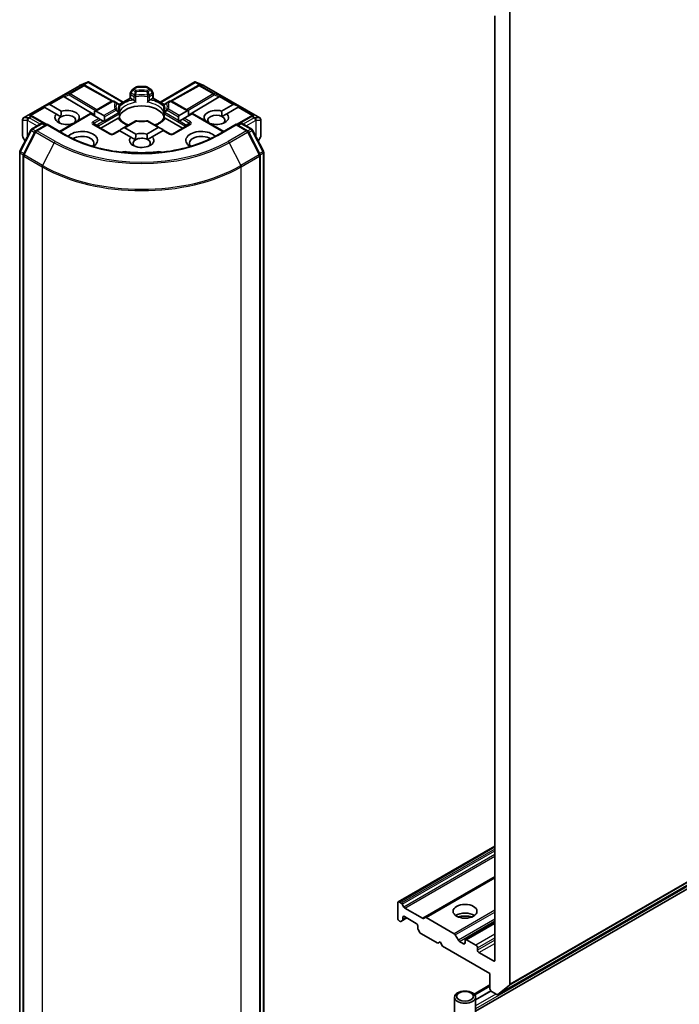
# Model space of a CAD drawing. Units: millimetres. Extents: x 7 to 9637, y 4 to 1971.
# Drawn here: x 156 to 166, y 37 to 51 of the extents above; entities that cross this region are included whole.
import ezdxf

# ---------------------------------------------------------------- set-up
doc = ezdxf.new("R2010")
doc.units = ezdxf.units.MM
doc.header["$LTSCALE"] = 0.5
doc.layers.add('Visible (ISO)', color=7, linetype='Continuous', lineweight=35)
doc.layers.add('Visible Narrow (ISO)', color=7, linetype='Continuous', lineweight=25)

msp = doc.modelspace()

# ---------------------------------------------------------------- linework, layer by layer
at = {"layer": 'Visible (ISO)'}
for p, q in [((162.9639, 36.6754), (189.8339, 52.1888)), ((188.5121, 51.3726), (162.6492, 36.4406)), ((163.1356, 36.8229), (163.1356, 50.6856)), ((162.9235, 50.5883), (162.9235, 37.1651)), ((156.2253, 49.1359), (157.017, 49.5929)), ((157.0199, 49.5944), (157.1343, 49.6445)), ((157.088, 49.6011), (157.0985, 49.5958)), ((157.0997, 49.5952), (157.4923, 49.3762)), ((157.1417, 49.6476), (157.1417, 49.6398)), ((157.1475, 49.6466), (157.6414, 49.3615)), ((157.7766, 49.5457), (157.8297, 49.5764)), ((157.9613, 49.5804), (157.8447, 49.5804)), ((158.0294, 49.5457), (157.9763, 49.5764)), ((158.1646, 49.3615), (158.6585, 49.6466)), ((158.7063, 49.5952), (158.3137, 49.3762)), ((158.6643, 49.6476), (158.6643, 49.6398)), ((158.6717, 49.6445), (158.7861, 49.5944)), ((158.7075, 49.5958), (158.718, 49.6011)), ((158.789, 49.5929), (159.5807, 49.1359)), ((156.8034, 49.4353), (157.2312, 49.1796)), ((157.5816, 49.327), (157.7386, 49.4176)), ((157.7386, 49.4176), (157.7386, 49.48)), ((157.7474, 49.4126), (157.7386, 49.4176)), ((157.7656, 49.5347), (157.7427, 49.495)), ((157.7474, 49.4126), (157.7816, 49.3929)), ((158.0244, 49.3929), (158.0586, 49.4126)), ((158.0633, 49.495), (158.0404, 49.5347)), ((158.0673, 49.4176), (158.0586, 49.4126)), ((158.0673, 49.48), (158.0673, 49.4176)), ((158.0673, 49.4176), (158.2244, 49.327)), ((159.0026, 49.4353), (158.5687, 49.176)), ((156.5076, 49.2955), (156.5802, 49.3255)), ((156.5076, 49.2955), (156.518, 49.2896)), ((156.5265, 49.2847), (156.518, 49.2896)), ((156.6899, 49.1903), (156.5265, 49.2847)), ((156.5972, 49.3255), (156.7606, 49.2311)), ((157.2312, 49.2308), (157.4762, 49.3722)), ((157.5387, 49.3535), (157.5062, 49.3722)), ((157.5744, 49.3329), (157.5387, 49.3535)), ((157.5894, 49.3069), (157.5894, 49.2336)), ((158.2166, 49.2336), (158.2166, 49.3069)), ((158.2673, 49.3535), (158.2316, 49.3329)), ((158.2998, 49.3722), (158.2673, 49.3535)), ((158.5687, 49.2344), (158.3298, 49.3722)), ((159.0373, 49.2335), (159.2027, 49.329)), ((159.2734, 49.2882), (159.1117, 49.1948)), ((159.2923, 49.2991), (159.2197, 49.329)), ((159.2819, 49.2931), (159.2734, 49.2882)), ((159.2923, 49.2991), (159.2819, 49.2931)), ((156.3349, 49.1664), (156.353, 49.1572)), ((156.5551, 49.0446), (156.3541, 49.1566)), ((156.6899, 49.1903), (156.7554, 49.1525)), ((156.7363, 48.9451), (157.173, 49.1972)), ((157.1817, 49.1921), (157.173, 49.1972)), ((157.2932, 49.1278), (157.1817, 49.1921)), ((157.2312, 49.2308), (157.2312, 49.1635)), ((157.2525, 49.2329), (157.3639, 49.1686)), ((157.3144, 49.1155), (157.2932, 49.1278)), ((157.3232, 48.988), (157.5694, 49.1302)), ((157.3727, 49.1492), (157.3727, 49.0962)), ((157.5894, 49.204), (157.5894, 49.1312)), ((158.2166, 49.1312), (158.2166, 49.204)), ((158.2366, 49.1302), (158.4828, 48.988)), ((158.4273, 49.0997), (158.4273, 49.1527)), ((158.436, 49.1721), (158.5475, 49.2365)), ((158.5067, 49.1313), (158.4855, 49.1191)), ((158.6182, 49.1956), (158.5067, 49.1313)), ((158.5687, 49.1671), (158.5687, 49.2344)), ((158.627, 49.2007), (158.6182, 49.1956)), ((159.0697, 48.9451), (158.627, 49.2007)), ((159.0443, 49.1559), (159.1117, 49.1948)), ((159.4519, 49.1566), (159.2509, 49.0446)), ((159.453, 49.1572), (159.4711, 49.1664)), ((156.2103, 49.1099), (156.2103, 48.8772)), ((156.3381, 48.9765), (156.4738, 49.0548)), ((156.5595, 49.0471), (156.3989, 48.9544)), ((156.5038, 49.0548), (156.5383, 49.0349)), ((156.5595, 49.037), (156.5595, 49.0471)), ((156.8361, 48.8874), (156.5595, 49.0471)), ((156.9255, 49.0543), (156.9241, 49.0551)), ((156.9948, 49.096), (156.9962, 49.0951)), ((157.4637, 48.9068), (157.2233, 49.0456)), ((157.3602, 49.0891), (157.3144, 49.1155)), ((157.3708, 49.083), (157.3602, 49.0891)), ((157.6431, 48.9931), (157.5972, 48.9666)), ((157.8091, 49.0889), (157.6431, 48.9931)), ((157.6643, 48.9952), (157.8213, 48.9045)), ((157.9766, 48.9069), (158.1356, 48.9987)), ((158.1568, 48.9966), (157.9969, 49.0889)), ((158.1568, 48.9966), (158.2027, 48.9701)), ((158.5827, 49.0456), (158.3423, 48.9068)), ((158.4397, 49.0926), (158.4292, 49.0865)), ((158.4855, 49.1191), (158.4397, 49.0926)), ((158.8037, 49.0986), (158.8072, 49.1006)), ((159.2465, 49.0471), (158.9699, 48.8874)), ((159.2465, 49.0471), (159.2465, 49.037)), ((159.4071, 48.9544), (159.2465, 49.0471)), ((159.2677, 49.0349), (159.3022, 49.0548)), ((159.3322, 49.0548), (159.4679, 48.9765)), ((159.5957, 48.8772), (159.5957, 49.1099)), ((156.1721, 48.6614), (156.3264, 48.9641)), ((156.2143, 48.8622), (156.2462, 48.8068)), ((156.3871, 48.942), (156.2216, 48.6172)), ((157.5848, 48.9594), (157.4937, 48.9068)), ((157.5936, 48.9543), (157.5848, 48.9594)), ((157.7506, 48.8637), (157.5936, 48.9543)), ((157.7506, 48.8637), (157.8161, 48.8259)), ((157.9836, 48.8293), (158.051, 48.8682)), ((158.2063, 48.9579), (158.051, 48.8682)), ((158.2151, 48.9629), (158.2063, 48.9579)), ((158.3123, 48.9068), (158.2151, 48.9629)), ((159.5844, 48.6172), (159.4189, 48.942)), ((159.4796, 48.9641), (159.6339, 48.6614)), ((159.5598, 48.8068), (159.5917, 48.8622)), ((156.1689, 34.7211), (156.1689, 48.6477)), ((156.2184, 48.6035), (156.2184, 34.6592)), ((159.5876, 34.6592), (159.5876, 48.6035)), ((159.6371, 48.6477), (159.6371, 34.7211)), ((162.9235, 38.7838), (161.5508, 37.9913)), ((162.9235, 38.345), (161.9308, 37.7719)), ((161.5446, 37.7571), (161.5446, 37.9775)), ((161.5658, 37.9898), (161.5924, 37.9744)), ((161.6074, 37.9586), (161.6303, 37.9189)), ((161.6453, 37.9031), (161.8929, 37.7601)), ((161.5658, 37.7203), (161.5712, 37.7173)), ((161.6091, 37.729), (161.5862, 37.7158)), ((161.6091, 37.729), (161.6719, 37.7652)), ((161.6153, 37.7427), (161.6153, 37.7734)), ((161.6365, 37.7857), (161.8062, 37.6877)), ((161.8274, 37.6509), (161.8274, 37.6203)), ((161.9079, 37.7586), (161.9308, 37.7719)), ((161.9458, 37.7704), (162.3454, 37.5397)), ((162.9235, 37.6978), (162.5054, 37.4565)), ((161.8566, 37.5596), (161.8337, 37.5994)), ((161.8716, 37.5438), (162.1103, 37.406)), ((162.3604, 37.5238), (162.4046, 37.4474)), ((162.1103, 37.406), (162.1456, 37.4264)), ((162.1456, 37.4264), (162.181, 37.3652)), ((162.478, 37.3978), (162.4196, 37.4315)), ((162.4992, 37.4427), (162.4992, 37.4101)), ((162.6548, 37.3774), (162.5204, 37.455)), ((162.181, 37.3652), (162.8527, 36.9773)), ((162.676, 37.308), (162.676, 37.3407)), ((162.9022, 37.1529), (162.6972, 37.2713)), ((162.8527, 36.9773), (162.8527, 36.7569)), ((162.8527, 36.813), (162.6278, 36.6831)), ((163.1307, 36.8101), (162.9652, 36.6763)), ((162.6388, 36.6701), (162.8527, 36.7936)), ((162.6492, 36.6026), (162.8652, 36.7273)), ((162.8662, 36.7263), (162.6492, 36.601)), ((162.874, 36.7201), (162.9489, 36.6769)), ((162.3492, 36.2142), (162.3492, 36.6385)), ((162.6492, 36.2142), (162.6492, 36.6385))]:
    msp.add_line(p, q, dxfattribs=at)
for centre, start, end in [((157.032, 49.567), 113.65417, 120), ((157.085, 49.569), 60.84996, 63.31121), ((157.7916, 49.5197), 120, 150), ((157.8447, 49.5504), 90, 120), ((157.9613, 49.5504), 60, 90), ((158.0144, 49.5197), 30, 60), ((158.721, 49.569), 116.68879, 119.15004), ((158.774, 49.567), 60, 66.34583), ((157.7686, 49.48), 150, 180), ((158.0373, 49.48), 0, 30), ((157.4912, 49.3463), 60, 120), ((157.5594, 49.3069), 0, 60.00001), ((158.2466, 49.3069), 120, 180), ((158.3148, 49.3463), 60, 120), ((156.2403, 49.1099), 120, 180), ((156.3395, 49.1304), 60.84996, 63.31121), ((157.5594, 49.204), 0, 24.18021), ((158.2466, 49.204), 155.81979, 180), ((159.4665, 49.1304), 116.68879, 119.15004), ((159.5657, 49.1099), 0, 60), ((156.4888, 49.0288), 60, 120), ((157.8241, 49.0629), 83.15253, 120), ((157.9819, 49.0629), 60, 96.84747), ((159.3172, 49.0288), 60, 120), ((156.2403, 48.8772), 180, 210), ((156.3531, 48.9505), 120, 153.00449), ((156.4139, 48.9284), 120, 153.00449), ((157.4787, 48.9328), 240, 300), ((158.3273, 48.9328), 240, 300), ((159.3921, 48.9284), 26.99551, 60), ((159.4529, 48.9505), 26.99551, 60), ((159.5657, 48.8772), 330, 0), ((156.1989, 48.6477), 153.00449, 180), ((156.2484, 48.6035), 153.00449, 180), ((159.5576, 48.6035), 0, 26.99551), ((159.6071, 48.6477), 0, 26.99551)]:
    msp.add_arc(centre, 0.03, start, end, dxfattribs=at)
for centre, major_axis, ratio, start_param, end_param in [((157.0724, 49.5754), (0.0318, 0.0009), 0.9268026, 1.3125137, 1.9560148), ((157.08, 49.5716), (-0.0207, 0.0288), 0.8001954, 5.2907241, 5.5595571), ((157.1394, 49.614), (0.063, 0.0318), 0.4222748, 1.3249975, 1.5594287), ((158.6666, 49.614), (-0.063, 0.0318), 0.4222748, 4.7237566, 4.9581877), ((158.726, 49.5716), (-0.0207, -0.0288), 0.8001954, 3.8652209, 4.1340538), ((158.7336, 49.5754), (-0.0318, 0.0009), 0.9268026, 4.3271705, 4.9706716), ((156.8043, 49.4206), (0.0133, -0.027), 0.1137262, 2.3638175, 3.0073186), ((156.8533, 49.4407), (-0.0574, 0.0041), 0.3026251, 0.2228992, 0.5400652), ((158.9527, 49.4407), (0.0574, 0.0041), 0.3026251, 5.7431201, 6.0602861), ((159.0017, 49.4206), (-0.0133, -0.027), 0.1137262, 3.2758667, 3.9193678), ((156.576, 49.2887), (0.0212, 0.0367), 0.5773503, 0, 0.6435011), ((157.903, 49.1186), (0.325, 0), 0.5773503, 0.265163, 2.8764297), ((159.2239, 49.2922), (-0.0212, 0.0367), 0.5773503, 5.6396842, 6.2831853), ((156.3194, 49.1406), (0.0318, 0.0009), 0.9268026, 1.3125137, 1.9560148), ((156.3269, 49.1368), (-0.0207, 0.0288), 0.8001954, 5.2907241, 5.5595571), ((156.8423, 49.1431), (-0.173, 0), 0.5773503, 5.7910746, 8.3460923), ((156.8423, 49.1023), (-0.123, 0), 0.5773503, 5.4977871, 6.8815928), ((156.8423, 49.1023), (0.123, 0), 0.5773503, 5.7946065, 8.6393798), ((156.8423, 49.1431), (0.173, 0), 0.5773503, 5.7910746, 8.3460923), ((157.2312, 49.1962), (0.0212, 0.0367), 0.5773503, 0, 0.7853982), ((157.3427, 49.1319), (0.0212, 0.0367), 0.5773503, 5.4977871, 6.2831853), ((158.4573, 49.1354), (-0.0212, 0.0367), 0.5773503, 0, 0.7853982), ((158.5687, 49.1997), (-0.0212, 0.0367), 0.5773503, 5.4977871, 6.2831853), ((158.9637, 49.1431), (-0.173, 0), 0.5773503, 4.2726222, 6.722952), ((158.9637, 49.1023), (-0.123, 0), 0.5773503, 3.9969452, 6.7717641), ((158.9637, 49.1431), (0.173, 0), 0.5773503, 4.1769864, 6.8268243), ((158.9637, 49.1023), (0.123, 0), 0.5773503, 5.6847778, 7.1385378), ((159.4791, 49.1368), (-0.0207, -0.0288), 0.8001954, 3.8652209, 4.1340538), ((159.4866, 49.1406), (-0.0318, 0.0009), 0.9268026, 4.3271705, 4.9706716), ((157.3427, 49.0789), (0.0212, 0.0367), 0.5773503, 5.1394676, 5.4977871), ((157.6431, 48.9584), (0.0212, 0.0367), 0.5773503, 0, 0.7853982), ((157.903, 48.9921), (0.17, 0), 0.5773503, 1.40444, 1.7371527), ((158.1568, 48.9619), (-0.0212, 0.0367), 0.5773503, 5.4977871, 6.2831853), ((158.4573, 49.0824), (-0.0212, 0.0367), 0.5773503, 0.7853982, 1.1437177), ((157.0545, 48.8165), (0.22, 0), 0.5773503, 5.5203237, 8.9499742), ((157.0545, 48.7757), (0.17, 0), 0.5773503, 5.8107598, 8.7137302), ((157.5972, 48.932), (0.0212, 0.0367), 0.5773503, 0.7853982, 1.1437177), ((157.903, 48.8165), (-0.173, 0), 0.5773503, 5.7910746, 9.968417), ((157.903, 48.7757), (0.123, 0), 0.5773503, 0.8553525, 2.3561945), ((157.903, 48.8165), (-0.173, 0), 0.5773503, 4.2726222, 5.2044996), ((158.2027, 48.9355), (-0.0212, 0.0367), 0.5773503, 5.1394676, 5.4977871), ((158.7515, 48.8165), (-0.22, 0), 0.5773503, 3.6163964, 7.046047), ((158.7515, 48.7757), (-0.17, 0), 0.5773503, 3.8526405, 6.7556108), ((157.903, 48.7757), (-0.123, 0), 0.5773503, 5.4977871, 6.8815928), ((157.903, 48.7757), (0.123, 0), 0.5773503, 5.6847778, 7.1385378), ((157.6669, 48.5986), (0.1, 0), 0.5773503, 1.3564776, 2.0972132), ((157.903, 49.2248), (1.01, 0), 0.5773503, 4.4980703, 4.9267077), ((158.1391, 48.5986), (0.1, 0), 0.5773503, 1.0443795, 1.785115), ((161.5658, 37.9653), (-0.015, 0.026), 0.5773503, 5.4977871, 7.0685835), ((161.5924, 37.95), (0.015, -0.026), 0.5773503, 1.5707963, 2.3561945), ((161.6365, 37.7612), (-0.015, 0.026), 0.5773503, 5.4977871, 7.0685835), ((161.6453, 37.9276), (0.015, -0.026), 0.5773503, 4.712389, 5.4977871), ((162.4992, 37.7367), (0.17, 0), 0.5773503, 0.6737459, 2.4678467), ((162.4992, 37.5897), (-0.35, 0), 0.5773503, 4.4052971, 5.0194809), ((161.5658, 37.7448), (-0.015, 0.026), 0.5773503, 0.7853982, 2.3561945), ((161.5712, 37.7417), (0.015, -0.026), 0.5773503, 5.4977871, 6.2831853), ((161.5941, 37.755), (0.015, -0.026), 0.5773503, 0, 0.7853982), ((161.8062, 37.6632), (-0.015, 0.026), 0.5773503, 3.9269908, 5.4977871), ((161.8929, 37.7846), (0.015, -0.026), 0.5773503, 5.4977871, 6.2831853), ((161.9458, 37.7459), (-0.015, 0.026), 0.5773503, 5.4977871, 6.2831853), ((161.8487, 37.608), (-0.015, 0.026), 0.5773503, 0.7853982, 1.5707963), ((161.8716, 37.5683), (-0.015, 0.026), 0.5773503, 1.5707963, 2.3561945), ((162.3454, 37.5152), (0.015, -0.026), 0.5773503, 1.5707963, 2.3561945), ((162.4196, 37.456), (0.015, -0.026), 0.5773503, 4.712389, 5.4977871), ((162.478, 37.4223), (0.015, -0.026), 0.5773503, 5.4977871, 7.0685835), ((162.5204, 37.4305), (-0.015, 0.026), 0.5773503, 5.4977871, 7.0685835), ((162.6548, 37.3529), (0.015, -0.026), 0.5773503, 0.7853982, 2.3561945), ((162.6972, 37.2958), (0.015, -0.026), 0.5773503, 3.9269908, 5.4977871), ((162.9022, 37.1774), (0.015, -0.026), 0.5773503, 5.4977871, 7.0685835), ((163.1144, 36.8351), (0.015, -0.026), 0.5773503, 0.0906599, 0.7853982), ((162.874, 36.7446), (-0.015, 0.026), 0.5773503, 0.7853982, 2.3561945), ((162.9489, 36.7014), (0.015, -0.026), 0.5773503, 5.4977871, 6.3738452)]:
    msp.add_ellipse(centre, major_axis=major_axis, ratio=ratio, start_param=start_param, end_param=end_param, dxfattribs=at)
for centre, major_axis in [((162.4992, 37.8591), (0.17, 0)), ((162.4992, 36.6385), (-0.15, 0)), ((162.4992, 36.651), (0.1193, 0))]:
    msp.add_ellipse(centre, major_axis=major_axis, ratio=0.5773503, dxfattribs=at)
for points, knots in [([(157.1417, 49.6476), (157.142, 49.6476), (157.1424, 49.6477), (157.1443, 49.6478), (157.1461, 49.6474), (157.1475, 49.6466)], [0.250886766, 0.250886766, 0.250886766, 0.250886766, 0.252877969, 0.252877969, 0.261626325, 0.261626325, 0.261626325, 0.261626325]), ([(158.6643, 49.6476), (158.664, 49.6476), (158.6637, 49.6477), (158.6616, 49.6479), (158.66, 49.6475), (158.6585, 49.6466), (158.6585, 49.6466), (158.6585, 49.6466)], [0.381031219, 0.381031219, 0.381031219, 0.381031219, 0.382741903, 0.382741903, 0.391761654, 0.391761654, 0.391807965, 0.391807965, 0.391807965, 0.391807965]), ([(157.7816, 49.3929), (157.7845, 49.3911), (157.7881, 49.3884), (157.7915, 49.3849), (157.7921, 49.3842), (157.7927, 49.3835)], [0.046570546, 0.046570546, 0.046570546, 0.046570546, 0.059268827, 0.059268827, 0.062007553, 0.062007553, 0.062007553, 0.062007553]), ([(157.7927, 49.3835), (157.7934, 49.3827), (157.7941, 49.382), (157.7979, 49.3778), (157.8015, 49.3742), (157.8106, 49.3659), (157.816, 49.3614), (157.8213, 49.3575), (157.8214, 49.3575), (157.8214, 49.3574)], [0.073709419, 0.073709419, 0.073709419, 0.073709419, 0.076897284, 0.076897284, 0.091048315, 0.091048315, 0.109993893, 0.109993893, 0.110269957, 0.110269957, 0.110269957, 0.110269957]), ([(157.9846, 49.3574), (157.9846, 49.3575), (157.9847, 49.3575), (157.99, 49.3614), (157.9954, 49.3659), (158.0045, 49.3742), (158.0081, 49.3778), (158.0119, 49.382), (158.0126, 49.3827), (158.0133, 49.3835)], [-0.000337696, -0.000337696, -0.000337696, -0.000337696, 0, 0, 0.023175232, 0.023175232, 0.04048552, 0.04048552, 0.044385084, 0.044385084, 0.044385084, 0.044385084]), ([(158.0133, 49.3835), (158.0139, 49.3842), (158.0145, 49.3849), (158.0179, 49.3884), (158.0215, 49.3911), (158.0244, 49.3929)], [0.125076059, 0.125076059, 0.125076059, 0.125076059, 0.127814785, 0.127814785, 0.140513066, 0.140513066, 0.140513066, 0.140513066]), ([(157.5694, 49.1302), (157.5724, 49.1319), (157.5759, 49.1332), (157.5793, 49.1336), (157.58, 49.1337), (157.5806, 49.1337)], [0.046570546, 0.046570546, 0.046570546, 0.046570546, 0.059268827, 0.059268827, 0.062007553, 0.062007553, 0.062007553, 0.062007553]), ([(157.5867, 49.2163), (157.5855, 49.219), (157.5845, 49.2216), (157.5826, 49.2269), (157.5818, 49.2295), (157.5804, 49.2347), (157.5798, 49.2373), (157.5789, 49.2425), (157.5786, 49.2451), (157.5781, 49.2503), (157.578, 49.2529), (157.578, 49.2555)], [5.24413872, 5.24413872, 5.24413872, 5.24413872, 5.2948684, 5.2948684, 5.34559809, 5.34559809, 5.39632777, 5.39632777, 5.44705746, 5.44705746, 5.49778714, 5.49778714, 5.49778714, 5.49778714]), ([(157.5806, 49.1337), (157.5812, 49.1337), (157.5819, 49.1337), (157.5851, 49.1336), (157.587, 49.1332), (157.5886, 49.1323), (157.589, 49.1319), (157.5892, 49.1315)], [0.073709419, 0.073709419, 0.073709419, 0.073709419, 0.076897284, 0.076897284, 0.091048315, 0.091048315, 0.097321849, 0.097321849, 0.097321849, 0.097321849]), ([(157.5884, 49.2229), (157.5884, 49.223), (157.5884, 49.2231), (157.5891, 49.2267), (157.5894, 49.2302), (157.5894, 49.2336)], [-0.000337696, -0.000337696, -0.000337696, -0.000337696, 0, 0, 0.010702954, 0.010702954, 0.010702954, 0.010702954]), ([(157.7144, 49.0342), (157.7043, 49.0382), (157.6946, 49.0424), (157.6696, 49.0548), (157.6552, 49.0635), (157.6299, 49.0818), (157.6191, 49.0915), (157.6013, 49.1114), (157.5943, 49.1215), (157.5892, 49.1315)], [4.52409357, 4.52409357, 4.52409357, 4.52409357, 4.63470077, 4.63470077, 4.82696272, 4.82696272, 5.01922467, 5.01922467, 5.21148662, 5.21148662, 5.21148662, 5.21148662]), ([(158.2168, 49.1315), (158.2117, 49.1215), (158.2047, 49.1114), (158.1869, 49.0915), (158.176, 49.0818), (158.1508, 49.0635), (158.1364, 49.0548), (158.1113, 49.0424), (158.1017, 49.0382), (158.0916, 49.0342)], [2.64249501, 2.64249501, 2.64249501, 2.64249501, 2.83475696, 2.83475696, 3.02701891, 3.02701891, 3.21928086, 3.21928086, 3.32988807, 3.32988807, 3.32988807, 3.32988807]), ([(158.2166, 49.2336), (158.2166, 49.2302), (158.2169, 49.2267), (158.2176, 49.2231), (158.2176, 49.223), (158.2176, 49.2229)], [0.1012443086, 0.1012443086, 0.1012443086, 0.1012443086, 0.109993893, 0.109993893, 0.1102699567, 0.1102699567, 0.1102699567, 0.1102699567]), ([(158.2168, 49.1315), (158.217, 49.1319), (158.2174, 49.1323), (158.219, 49.1332), (158.2209, 49.1336), (158.2241, 49.1337), (158.2248, 49.1337), (158.2254, 49.1337)], [0.015501113, 0.015501113, 0.015501113, 0.015501113, 0.023175232, 0.023175232, 0.04048552, 0.04048552, 0.044385084, 0.044385084, 0.044385084, 0.044385084]), ([(158.228, 49.2555), (158.228, 49.2529), (158.2279, 49.2503), (158.2274, 49.2451), (158.2271, 49.2425), (158.2262, 49.2373), (158.2256, 49.2347), (158.2242, 49.2295), (158.2234, 49.2269), (158.2215, 49.2216), (158.2205, 49.219), (158.2193, 49.2163)], [2.35619449, 2.35619449, 2.35619449, 2.35619449, 2.40692418, 2.40692418, 2.45765386, 2.45765386, 2.50838354, 2.50838354, 2.55911323, 2.55911323, 2.60984291, 2.60984291, 2.60984291, 2.60984291]), ([(158.2254, 49.1337), (158.226, 49.1337), (158.2267, 49.1336), (158.2301, 49.1332), (158.2336, 49.1319), (158.2366, 49.1302)], [0.125076059, 0.125076059, 0.125076059, 0.125076059, 0.127814785, 0.127814785, 0.140513066, 0.140513066, 0.140513066, 0.140513066]), ([(157.8277, 49.0927), (157.8376, 49.0915), (157.8476, 49.0906), (157.8676, 49.0892), (157.8777, 49.0887), (157.8979, 49.0882), (157.9081, 49.0882), (157.9283, 49.0887), (157.9384, 49.0892), (157.9584, 49.0906), (157.9684, 49.0915), (157.9783, 49.0927)], [2.15112797, 2.15112797, 2.15112797, 2.15112797, 2.23315458, 2.23315458, 2.31518119, 2.31518119, 2.39720779, 2.39720779, 2.4792344, 2.4792344, 2.56126101, 2.56126101, 2.56126101, 2.56126101]), ([(158.9699, 48.8874), (158.8589, 48.8234), (158.7299, 48.7692), (158.4484, 48.6864), (158.296, 48.6578), (157.9832, 48.6292), (157.8228, 48.6292), (157.51, 48.6578), (157.3576, 48.6864), (157.0761, 48.7692), (156.9471, 48.8234), (156.8361, 48.8874)], [3.1415927, 3.1415927, 3.1415927, 3.1415927, 3.4557519, 3.4557519, 3.7699112, 3.7699112, 4.0840704, 4.0840704, 4.3982297, 4.3982297, 4.712389, 4.712389, 4.712389, 4.712389])]:
    msp.add_open_spline(points, degree=3, knots=knots, dxfattribs=at)
for points in [[(156.7554, 49.1525), (156.7554, 49.1873), (156.7606, 49.2311)], [(159.0373, 49.2335), (159.0433, 49.1904), (159.0443, 49.1559)], [(156.9948, 49.096), (156.9896, 49.0921), (156.9845, 49.0884)], [(158.8294, 49.0838), (158.8186, 49.0917), (158.8072, 49.1006)], [(157.8161, 48.8259), (157.8161, 48.8607), (157.8213, 48.9045)], [(157.9766, 48.9069), (157.9826, 48.8638), (157.9836, 48.8293)]]:
    msp.add_open_spline(points, degree=2, dxfattribs=at)
at = {"layer": 'Visible Narrow (ISO)'}
for p, q in [((163.1307, 36.8101), (190.0007, 52.3235)), ((190.0056, 52.3363), (163.1356, 36.8229)), ((189.8352, 52.1897), (162.9652, 36.6763)), ((188.5121, 51.4064), (162.6492, 36.4744)), ((156.2275, 49.1368), (157.0192, 49.5939)), ((157.0723, 49.596), (156.8733, 49.4811)), ((156.886, 49.4786), (157.085, 49.5935)), ((157.0192, 49.5939), (157.1267, 49.641)), ((157.1267, 49.641), (157.0597, 49.6023)), ((157.0597, 49.6023), (157.0723, 49.596)), ((157.0797, 49.6041), (157.1417, 49.6398)), ((157.085, 49.5935), (157.4791, 49.3737)), ((157.1417, 49.6398), (157.6326, 49.3564)), ((157.7916, 49.5442), (157.8447, 49.5749)), ((157.8241, 49.5254), (157.7916, 49.5442)), ((157.8447, 49.5804), (157.8447, 49.5749)), ((157.8447, 49.5749), (157.9613, 49.5749)), ((157.9613, 49.5749), (157.9613, 49.5804)), ((157.9613, 49.5749), (158.0144, 49.5442)), ((158.0144, 49.5442), (157.9819, 49.5254)), ((158.1734, 49.3564), (158.6643, 49.6398)), ((158.3269, 49.3737), (158.721, 49.5935)), ((158.6643, 49.6398), (158.7263, 49.6041)), ((158.6793, 49.641), (158.7868, 49.5939)), ((158.7463, 49.6023), (158.6793, 49.641)), ((158.721, 49.5935), (158.92, 49.4786)), ((158.7337, 49.596), (158.7463, 49.6023)), ((158.9327, 49.4811), (158.7337, 49.596)), ((158.7868, 49.5939), (159.5785, 49.1368)), ((156.7916, 49.4475), (156.5802, 49.3255)), ((156.5972, 49.3255), (156.797, 49.4409)), ((156.8733, 49.4811), (156.7916, 49.4475)), ((156.8034, 49.4353), (156.8708, 49.4629)), ((156.8708, 49.4629), (157.2454, 49.239)), ((157.2665, 49.2512), (156.886, 49.4786)), ((157.5865, 49.3197), (157.7474, 49.4126)), ((157.7427, 49.495), (157.7536, 49.4887)), ((157.7474, 49.4677), (157.7927, 49.4416)), ((157.7474, 49.4126), (157.7474, 49.4677)), ((157.7536, 49.4887), (157.7766, 49.5284)), ((157.7989, 49.4625), (157.7536, 49.4887)), ((157.7766, 49.5284), (157.7656, 49.5347)), ((157.7766, 49.5284), (157.8091, 49.5096)), ((157.7927, 49.4416), (157.7927, 49.3835)), ((157.8214, 49.3574), (157.8214, 49.4371)), ((157.9846, 49.4371), (157.9846, 49.3574)), ((157.9969, 49.5096), (158.0294, 49.5284)), ((158.0523, 49.4887), (158.0071, 49.4625)), ((158.0133, 49.4416), (158.0586, 49.4677)), ((158.0133, 49.3835), (158.0133, 49.4416)), ((158.0404, 49.5347), (158.0294, 49.5284)), ((158.0294, 49.5284), (158.0523, 49.4887)), ((158.0523, 49.4887), (158.0633, 49.495)), ((158.0586, 49.4677), (158.0586, 49.4126)), ((158.0586, 49.4126), (158.2195, 49.3197)), ((158.92, 49.4786), (158.5395, 49.2512)), ((158.5606, 49.239), (158.9352, 49.4629)), ((159.0144, 49.4475), (158.9327, 49.4811)), ((158.9352, 49.4629), (159.0026, 49.4353)), ((159.009, 49.4409), (159.2027, 49.329)), ((159.2197, 49.329), (159.0144, 49.4475)), ((156.518, 49.2896), (156.3066, 49.1675)), ((156.3267, 49.1693), (156.5265, 49.2847)), ((157.2525, 49.2329), (157.4912, 49.3708)), ((157.4912, 49.3708), (157.5237, 49.352)), ((157.5884, 49.3025), (157.5884, 49.2229)), ((158.2176, 49.2229), (158.2176, 49.3025)), ((158.2823, 49.352), (158.3148, 49.3708)), ((158.3148, 49.3708), (158.5475, 49.2365)), ((159.2734, 49.2882), (159.4793, 49.1693)), ((159.2819, 49.2931), (159.4994, 49.1675)), ((156.2901, 49.1368), (156.2275, 49.1368)), ((156.2922, 49.1374), (156.2901, 49.1368)), ((156.3268, 49.1574), (156.2922, 49.1374)), ((156.3049, 49.135), (156.3395, 49.1549)), ((156.4588, 49.0461), (156.3049, 49.135)), ((156.3066, 49.1675), (156.3268, 49.1574)), ((156.3395, 49.1549), (156.5464, 49.0396)), ((156.7451, 48.94), (157.1817, 49.1921)), ((157.2932, 49.1278), (157.2083, 49.0788)), ((157.2878, 49.0228), (157.5806, 49.1918)), ((157.5237, 49.2609), (157.3639, 49.1686)), ((157.3727, 49.1492), (157.5387, 49.245)), ((157.3727, 49.0962), (157.5744, 49.2127)), ((157.5806, 49.1918), (157.5806, 49.1337)), ((158.2254, 49.1918), (158.5182, 49.0228)), ((158.2254, 49.1337), (158.2254, 49.1918)), ((158.4273, 49.0997), (158.2316, 49.2127)), ((158.2673, 49.245), (158.4273, 49.1527)), ((158.436, 49.1721), (158.2823, 49.2609)), ((158.5977, 49.0788), (158.5067, 49.1313)), ((158.6182, 49.1956), (159.0609, 48.94)), ((159.2596, 49.0396), (159.4665, 49.1549)), ((159.5011, 49.135), (159.3472, 49.0461)), ((159.4665, 49.1549), (159.5011, 49.135)), ((159.4792, 49.1574), (159.4994, 49.1675)), ((159.5138, 49.1374), (159.4792, 49.1574)), ((159.5159, 49.1368), (159.5138, 49.1374)), ((159.5785, 49.1368), (159.5159, 49.1368)), ((156.2118, 48.8717), (156.2118, 49.1044)), ((156.2118, 49.1044), (156.2744, 49.1044)), ((156.2744, 49.1044), (156.2744, 48.8621)), ((156.2817, 49.0976), (156.2837, 49.0982)), ((156.2817, 48.8763), (156.2817, 49.0976)), ((156.2837, 49.0982), (156.4164, 49.0216)), ((156.3531, 48.975), (156.4888, 49.0533)), ((156.4139, 48.9529), (156.5595, 49.037)), ((156.4888, 49.0533), (156.5295, 49.0298)), ((156.5595, 49.037), (156.8211, 48.8859)), ((157.2083, 49.0442), (157.4487, 48.9054)), ((157.2233, 49.063), (157.3144, 49.1155)), ((157.2233, 49.063), (157.2721, 49.0348)), ((157.3602, 49.0891), (157.2816, 49.0437)), ((157.2878, 49.0084), (157.2878, 49.0228)), ((157.6643, 48.9952), (157.8241, 49.0874)), ((157.9819, 49.0874), (158.1356, 48.9987)), ((158.3573, 48.9054), (158.5977, 49.0442)), ((158.4397, 49.0926), (158.5244, 49.0437)), ((158.4855, 49.1191), (158.5827, 49.063)), ((158.5182, 49.0228), (158.5182, 49.0084)), ((158.5827, 49.063), (158.5339, 49.0348)), ((158.9849, 48.8859), (159.2465, 49.037)), ((159.2465, 49.037), (159.3921, 48.9529)), ((159.2765, 49.0298), (159.3172, 49.0533)), ((159.3172, 49.0533), (159.4529, 48.975)), ((159.3896, 49.0216), (159.5223, 49.0982)), ((159.5223, 49.0982), (159.5243, 49.0976)), ((159.5243, 49.0976), (159.5243, 48.8763)), ((159.5316, 48.8621), (159.5316, 49.1044)), ((159.5316, 49.1044), (159.5942, 49.1044)), ((159.5942, 49.1044), (159.5942, 48.8717)), ((156.1826, 48.654), (156.3368, 48.9568)), ((156.2477, 48.8096), (156.2118, 48.8717)), ((156.2321, 48.6098), (156.3976, 48.9347)), ((156.3368, 48.9568), (156.3815, 48.9309)), ((156.3943, 48.9512), (156.3531, 48.975)), ((156.3976, 48.9347), (156.6592, 48.7836)), ((156.6755, 48.8019), (156.4139, 48.9529)), ((157.5087, 48.9054), (157.5936, 48.9543)), ((158.2063, 48.9579), (158.2973, 48.9054)), ((159.3921, 48.9529), (159.1305, 48.8019)), ((159.1468, 48.7836), (159.4084, 48.9347)), ((159.4084, 48.9347), (159.5739, 48.6098)), ((159.4529, 48.975), (159.4117, 48.9512)), ((159.4245, 48.9309), (159.4692, 48.9568)), ((159.4692, 48.9568), (159.6234, 48.654)), ((159.5942, 48.8717), (159.5583, 48.8096)), ((156.6592, 48.7836), (156.4937, 48.4588)), ((159.1468, 48.7836), (159.3123, 48.4588)), ((156.1777, 34.7089), (156.1777, 48.6355)), ((156.1777, 48.6355), (156.2194, 48.6114)), ((156.2273, 48.6282), (156.1826, 48.654)), ((156.2272, 48.5913), (156.4888, 48.4402)), ((156.2272, 34.6469), (156.2272, 48.5913)), ((156.4937, 48.4588), (156.2321, 48.6098)), ((157.6882, 48.655), (157.6882, 48.6416)), ((158.1178, 48.655), (158.1178, 48.6416)), ((159.5739, 48.6098), (159.3123, 48.4588)), ((159.3172, 48.4402), (159.5788, 48.5913)), ((159.6234, 48.654), (159.5787, 48.6282)), ((159.5788, 48.5913), (159.5788, 34.6469)), ((159.5866, 48.6114), (159.6283, 48.6355)), ((159.6283, 48.6355), (159.6283, 34.7089)), ((156.4888, 48.4402), (156.4888, 34.4959)), ((159.3172, 34.4959), (159.3172, 48.4402)), ((161.5658, 37.9898), (162.9235, 38.7736)), ((162.9235, 38.7429), (161.5924, 37.9744)), ((161.6074, 37.9586), (162.9235, 38.7184)), ((162.9235, 38.6655), (161.6303, 37.9189)), ((161.6453, 37.9031), (162.9235, 38.641)), ((162.9235, 38.3551), (161.8929, 37.7601)), ((161.9458, 37.7704), (162.9235, 38.3348)), ((162.9235, 37.8734), (162.3454, 37.5397)), ((162.3604, 37.5238), (162.9235, 37.8489)), ((161.6153, 37.7734), (161.6365, 37.7857)), ((161.6631, 37.7703), (161.6153, 37.7427)), ((162.9235, 37.7469), (162.4046, 37.4474)), ((162.4196, 37.4315), (162.9235, 37.7224)), ((162.5204, 37.455), (162.9235, 37.6877)), ((162.9235, 37.5325), (162.6548, 37.3774)), ((162.4992, 37.4101), (162.478, 37.3978)), ((162.676, 37.3407), (162.9235, 37.4836)), ((162.9235, 37.4509), (162.676, 37.308)), ((162.6972, 37.2713), (162.9235, 37.4019)), ((162.9235, 37.1651), (162.9022, 37.1529)), ((162.8527, 36.7961), (162.6376, 36.6719)), ((162.8689, 36.7238), (162.6492, 36.5969)), ((162.939, 36.6826), (162.6492, 36.5152))]:
    msp.add_line(p, q, dxfattribs=at)
for centre in [(157.4787, 48.9573), (158.3273, 48.9573)]:
    msp.add_arc(centre, 0.06, 240, 300, dxfattribs=at)
for centre, major_axis, ratio, start_param, end_param in [((157.032, 49.567), (-0.015, 0.026), 0.5773503, 6.1412883, 6.2831853), ((157.032, 49.567), (-0.012, 0.0275), 0.237795, 0, 0.1191619), ((157.085, 49.569), (0.0135, 0.0268), 0.9892858, 0, 0.912334), ((157.085, 49.569), (-0.015, 0.026), 0.5773503, 5.4977871, 6.1412883), ((157.085, 49.569), (0.0146, 0.0262), 0.5672897, 0, 0.7769076), ((157.7916, 49.5197), (-0.015, 0.026), 0.5773503, 5.4977871, 6.2831853), ((157.7916, 49.5197), (-0.015, -0.026), 0.5773503, 3.9269908, 4.712389), ((157.8447, 49.5504), (-0.015, 0.026), 0.5773503, 5.4977871, 6.2831853), ((157.9613, 49.5504), (0.015, 0.026), 0.5773503, 0, 0.7853982), ((158.0144, 49.5197), (0.015, 0.026), 0.5773503, 0, 0.7853982), ((158.0144, 49.5197), (-0.015, 0.026), 0.5773503, 4.712389, 5.4977871), ((158.721, 49.569), (-0.0146, 0.0262), 0.5672897, 5.5062777, 6.2831853), ((158.721, 49.569), (-0.0135, 0.0268), 0.9892858, 5.3708513, 6.2831853), ((158.721, 49.569), (0.015, 0.026), 0.5773503, 0.1418971, 0.7853982), ((158.774, 49.567), (0.012, 0.0275), 0.237795, 6.1640234, 6.2831853), ((158.774, 49.567), (0.015, 0.026), 0.5773503, 0, 0.1418971), ((156.886, 49.4541), (-0.0114, 0.0278), 0.4053533, 0.126651, 1.0873181), ((156.886, 49.4541), (0.0154, 0.0258), 0.5872385, 0.7941872, 1.57966), ((156.886, 49.4541), (-0.015, 0.026), 0.5773503, 5.4977871, 6.1412883), ((157.7686, 49.48), (-0.03, 0), 0.5773503, 0, 0.7853982), ((157.7686, 49.48), (-0.015, -0.026), 0.5773503, 4.712389, 5.4977871), ((157.8139, 49.4539), (-0.015, -0.026), 0.5773503, 4.712389, 5.4977871), ((157.8139, 49.4539), (0.03, 0), 0.5773503, 3.9269908, 4.9660374), ((157.8139, 49.4539), (-0.0294, 0.0061), 0.216458, 4.5752469, 5.2926415), ((157.8241, 49.5009), (0.015, 0.026), 0.5773503, 0.7853982, 1.5707963), ((157.8241, 49.5009), (0.0293, -0.0066), 0.2059935, 1.4691407, 2.1545648), ((157.903, 49.2728), (-0.3338, 0), 0.5773503, 4.4587406, 4.9660374), ((157.8139, 49.4539), (0.0044, -0.0297), 0.2048895, 0.9399057, 1.7253039), ((157.903, 49.2555), (0.325, 0), 0.5773503, 1.3171479, 1.8244448), ((157.903, 49.3064), (-0.3874, 0), 0.5773503, 4.5073225, 4.9174555), ((157.8241, 49.5009), (0.0036, -0.0298), 0.1662651, 1.7306983, 2.5160962), ((157.903, 49.2993), (0.3662, 0), 0.5773503, 1.3657298, 1.7758628), ((157.9819, 49.5009), (0.0036, 0.0298), 0.1662651, 0.6254964, 1.4108945), ((157.9819, 49.5009), (0.0293, 0.0066), 0.2059935, 0.9870278, 1.6724519), ((157.9819, 49.5009), (0.015, -0.026), 0.5773503, 1.5707963, 2.3561945), ((157.9921, 49.4539), (-0.0044, -0.0297), 0.2048895, 4.5578814, 5.3432796), ((157.9921, 49.4539), (0.03, 0), 0.5773503, 4.4587406, 5.4977871), ((157.9921, 49.4539), (-0.0294, -0.0061), 0.216458, 4.1321364, 4.849531), ((157.9921, 49.4539), (0.015, -0.026), 0.5773503, 0.7853983, 1.5707966), ((158.0373, 49.48), (0.015, -0.026), 0.5773503, 0.7853982, 1.5707963), ((158.0373, 49.48), (0.03, 0), 0.5773503, 5.4977871, 6.2831853), ((158.92, 49.4541), (0.015, 0.026), 0.5773503, 0.1418971, 0.7853982), ((158.92, 49.4541), (0.0154, -0.0258), 0.5872385, 1.5619326, 2.3474054), ((158.92, 49.4541), (0.0114, 0.0278), 0.4053533, 5.1958672, 6.1565343), ((157.4912, 49.3463), (-0.015, 0.026), 0.5773503, 5.4977871, 6.2831853), ((157.4912, 49.3463), (0.015, 0.026), 0.5773503, 0, 0.7853982), ((157.903, 49.3064), (-0.3874, 0), 0.5773503, 6.0781188, 6.4882518), ((157.5237, 49.3275), (0.015, 0.026), 0.5773503, 0, 0.7853982), ((157.5237, 49.3275), (-0.0282, 0.0102), 0.7993889, 4.2073836, 4.9927817), ((157.903, 49.2993), (-0.3662, 0), 0.5773503, 6.0781188, 6.4882518), ((157.5237, 49.3275), (0.015, 0.026), 0.5567646, 5.5977612, 6.2831853), ((157.903, 49.2728), (-0.3338, 0), 0.5773503, 6.0295369, 6.5368337), ((157.5594, 49.3069), (0.015, 0.026), 0.5404822, 5.5657907, 6.2831854), ((157.903, 49.2555), (-0.325, 0), 0.5773503, 6.0295369, 6.2831853), ((157.5594, 49.3069), (0.0274, -0.0123), 0.7903714, 0.3410147, 1.1264129), ((157.903, 49.1758), (-0.325, 0), 0.5773503, 4.9660374, 6.0295369), ((157.5594, 49.3069), (0.03, 0), 0.5773503, 6.0295369, 6.2831853), ((157.903, 49.2003), (-0.355, 0), 0.5773503, 5.0615465, 5.7956632), ((157.903, 49.1758), (0.325, 0), 0.5773503, 0.2536484, 1.3171479), ((157.903, 49.2003), (-0.355, 0), 0.5773503, 3.6291148, 4.3632315), ((158.2466, 49.3069), (-0.03, 0), 0.5773503, 0, 0.2536484), ((158.2466, 49.3069), (-0.0274, -0.0123), 0.7903714, 5.1567724, 5.9421707), ((157.903, 49.2555), (0.325, 0), 0.5773503, 0, 0.2536484), ((158.2466, 49.3069), (-0.015, 0.026), 0.5404822, 0, 0.7173946), ((157.903, 49.2728), (0.3338, 0), 0.5773503, 6.0295369, 6.5368337), ((158.2823, 49.3275), (-0.015, 0.026), 0.5567646, 0, 0.6854241), ((158.2823, 49.3275), (-0.0282, -0.0102), 0.7993889, 4.4319963, 5.2173943), ((157.903, 49.2993), (0.3662, 0), 0.5773503, 6.0781188, 6.4882518), ((158.2823, 49.3275), (-0.015, 0.026), 0.5773503, 5.4977871, 6.2831853), ((157.903, 49.3064), (0.3874, 0), 0.5773503, 6.0781188, 6.4882518), ((158.3148, 49.3463), (-0.015, 0.026), 0.5773503, 5.4977871, 6.2831853), ((158.3148, 49.3463), (0.015, 0.026), 0.5773503, 0, 0.7853982), ((156.2403, 49.1099), (0, 0.03), 0.9649013, 0.4552611, 1.7544003), ((156.2403, 49.1099), (-0.015, 0.026), 0.5773503, 6.1412883, 6.2831853), ((156.3029, 49.1099), (0, -0.03), 0.9649013, 3.5968538, 4.895993), ((156.3049, 49.1105), (-0.0083, 0.0288), 0.8082904, 0.1973956, 1.7681919), ((156.3029, 49.1099), (-0.0083, 0.0288), 0.8082904, 0.1973956, 1.7681919), ((156.3049, 49.1105), (0.015, 0.026), 0.5773503, 0.7853982, 2.3561945), ((156.3049, 49.1105), (-0.015, 0.026), 0.5773503, 5.4977871, 6.1412883), ((156.3395, 49.1304), (0.0135, 0.0268), 0.9892858, 0, 0.912334), ((156.3395, 49.1304), (-0.015, 0.026), 0.5773503, 5.4977871, 6.1412883), ((156.3395, 49.1304), (0.0146, 0.0262), 0.5672897, 0, 0.7769076), ((157.5237, 49.2364), (0.0282, 0.0102), 0.7993889, 0.5050055, 1.2904036), ((157.5237, 49.2364), (-0.015, 0.026), 0.5773503, 4.712389, 5.4977871), ((157.5237, 49.2364), (0.0203, 0.0221), 0.2059935, 5.2961575, 5.9815816), ((157.903, 49.2003), (-0.355, 0), 0.5773503, 0.3491575, 0.9838819), ((157.5594, 49.204), (0.02, 0.0224), 0.216458, 5.2926415, 6.0100361), ((157.5594, 49.204), (0.015, -0.026), 0.5773503, 0.7853982, 1.5707963), ((157.5594, 49.204), (0.0274, 0.0123), 0.7903714, 0, 0.4443835), ((157.5594, 49.204), (0.03, 0), 0.5773503, 5.4977871, 6.2831853), ((157.903, 49.2003), (0.355, 0), 0.5773503, 5.2993034, 5.9340278), ((158.2466, 49.204), (-0.03, 0), 0.5773503, 0, 0.7853982), ((158.2466, 49.204), (-0.0274, 0.0123), 0.7903714, 5.8388018, 6.2831853), ((158.2466, 49.204), (-0.015, -0.026), 0.5773503, 4.712389, 5.4977871), ((158.2466, 49.204), (-0.02, 0.0224), 0.216458, 0.2731492, 0.9905438), ((158.2823, 49.2364), (0.0282, -0.0102), 0.7993889, 1.851189, 2.6365872), ((158.2823, 49.2364), (-0.0203, 0.0221), 0.2059935, 0.3016037, 0.9870278), ((158.2823, 49.2364), (-0.015, -0.026), 0.5773503, 3.9269908, 4.712389), ((159.4665, 49.1304), (-0.0146, 0.0262), 0.5672897, 5.5062777, 6.2831853), ((159.4665, 49.1304), (-0.0135, 0.0268), 0.9892858, 5.3708513, 6.2831853), ((159.4665, 49.1304), (0.015, 0.026), 0.5773503, 0.1418971, 0.7853982), ((159.5011, 49.1105), (0.015, 0.026), 0.5773503, 0.1418971, 0.7853982), ((159.5011, 49.1105), (0.015, -0.026), 0.5773503, 0.7853982, 2.3561945), ((159.5011, 49.1105), (0.0083, 0.0288), 0.8082904, 4.5149934, 6.0857897), ((159.5031, 49.1099), (0, 0.03), 0.9649013, 4.528785, 5.8279242), ((159.5031, 49.1099), (0.0083, 0.0288), 0.8082904, 4.5149934, 6.0857897), ((159.5657, 49.1099), (0, -0.03), 0.9649013, 1.3871923, 2.6863315), ((159.5657, 49.1099), (0.015, 0.026), 0.5773503, 0, 0.1418971), ((156.2403, 49.1099), (-0.03, 0), 0.5773503, 0, 0.3217506), ((156.3029, 49.1099), (-0.03, 0), 0.5773503, 0.3217506, 0.7853982), ((156.4888, 49.0288), (-0.015, 0.026), 0.5773503, 5.4977871, 6.2831853), ((156.4888, 49.0288), (0.015, 0.026), 0.5773503, 0, 0.7853982), ((157.2983, 49.0615), (-0.1039, 0), 0.3333333, 5.7595865, 6.8067841), ((157.2983, 49.037), (-0.0865, 0.0208), 0.1894955, 5.8050412, 6.8522387), ((157.2083, 49.0543), (0.015, -0.026), 0.5773503, 1.5707963, 2.3561945), ((157.2083, 49.0197), (0.015, 0.026), 0.5773503, 0, 0.7853982), ((157.309, 49.0308), (-0.0426, -0.0064), 0.3983362, 5.6999962, 6.7471937), ((157.324, 48.9702), (-0.0424, 0.0735), 0.5773503, 0, 0.2617994), ((157.2571, 49.0262), (0.0245, -0.0173), 0.5398878, 0.5063711, 1.325288), ((157.309, 49.0308), (-0.0286, -0.0294), 0.3088144, 5.4519883, 5.6415258), ((157.2666, 49.035), (0.015, -0.026), 0.5773503, 0.7853982, 1.5707963), ((157.309, 48.9615), (-0.0194, 0.062), 0.3689725, 0.0825743, 0.3443737), ((157.8241, 49.0629), (-0.015, 0.026), 0.5773503, 5.4977871, 6.2831853), ((157.8241, 49.0629), (0.0036, 0.0298), 0.1662651, 0, 0.6254964), ((157.903, 49.3064), (0.3874, 0), 0.5773503, 4.5073225, 4.9174555), ((157.9819, 49.0629), (-0.0036, 0.0298), 0.1662651, 5.6576889, 6.2831853), ((157.9819, 49.0629), (0.015, 0.026), 0.5773503, 0, 0.7853982), ((158.5394, 49.035), (-0.015, -0.026), 0.5773503, 4.712389, 5.4977871), ((158.497, 48.9615), (0.0194, 0.062), 0.3689725, 5.9388116, 6.200611), ((158.5489, 49.0262), (-0.0245, -0.0173), 0.5398878, 4.9578973, 5.7768142), ((158.497, 49.0308), (0.0286, -0.0294), 0.3088144, 0.6416595, 0.831197), ((158.482, 48.9702), (0.0424, 0.0735), 0.5773503, 6.0213859, 6.2831853), ((158.497, 49.0308), (0.0426, -0.0064), 0.3983362, 5.8191769, 6.8663745), ((158.5977, 49.0543), (-0.015, -0.026), 0.5773503, 3.9269908, 4.712389), ((158.5077, 49.037), (0.0865, 0.0208), 0.1894955, 5.7141319, 6.7613294), ((158.5977, 49.0197), (-0.015, 0.026), 0.5773503, 5.4977871, 6.2831853), ((158.5077, 49.0615), (0.1039, 0), 0.3333333, 5.7595865, 6.8067841), ((159.3172, 49.0288), (-0.015, 0.026), 0.5773503, 5.4977871, 6.2831853), ((159.3172, 49.0288), (0.015, 0.026), 0.5773503, 0, 0.7853982), ((159.5031, 49.1099), (0.03, 0), 0.5773503, 5.4977871, 5.9614348), ((159.5657, 49.1099), (0.03, 0), 0.5773503, 5.9614348, 6.2831853), ((156.2403, 48.8772), (-0.03, 0), 0.5773503, 0, 0.3217506), ((156.2403, 48.8772), (-0.026, -0.015), 0.7745967, 5.862651, 6.2831853), ((156.3531, 48.9505), (-0.0267, 0.0136), 0.0739221, 0, 0.9533753), ((156.3531, 48.9505), (0.015, 0.026), 0.5773503, 0.7853982, 1.6614562), ((156.3531, 48.9505), (-0.015, 0.026), 0.5773503, 5.4977871, 6.2831853), ((156.4139, 48.9284), (-0.0267, 0.0136), 0.0739221, 0, 0.9533753), ((156.4139, 48.9284), (0.015, 0.026), 0.5773503, 0.7853982, 1.6614562), ((156.4139, 48.9284), (-0.015, 0.026), 0.5773503, 5.4977871, 6.2831853), ((156.8211, 48.8614), (0.015, 0.026), 0.5773503, 0, 0.7853982), ((157.903, 49.5106), (1.53, 0), 0.5773503, 3.9269908, 5.4977871), ((157.4487, 48.8809), (0.015, 0.026), 0.5773503, 0, 0.7853982), ((157.5087, 48.8809), (-0.015, 0.026), 0.5773503, 5.4977871, 6.2831853), ((158.2973, 48.8809), (0.015, 0.026), 0.5773503, 0, 0.7853982), ((158.3573, 48.8809), (-0.015, 0.026), 0.5773503, 5.4977871, 6.2831853), ((158.9849, 48.8614), (-0.015, 0.026), 0.5773503, 5.4977871, 6.2831853), ((159.3921, 48.9284), (0.015, 0.026), 0.5773503, 0, 0.7853982), ((159.3921, 48.9284), (0.015, -0.026), 0.5773503, 1.4801364, 2.3561945), ((159.3921, 48.9284), (0.0267, 0.0136), 0.0739221, 5.32981, 6.2831853), ((159.4529, 48.9505), (0.015, 0.026), 0.5773503, 0, 0.7853982), ((159.4529, 48.9505), (0.015, -0.026), 0.5773503, 1.4801364, 2.3561945), ((159.4529, 48.9505), (0.0267, 0.0136), 0.0739221, 5.32981, 6.2831853), ((159.5657, 48.8772), (0.026, -0.015), 0.7745967, 0, 0.4205343), ((159.5657, 48.8772), (0.03, 0), 0.5773503, 5.9614348, 6.2831853), ((156.6755, 48.7774), (-0.015, -0.026), 0.5773503, 3.9269908, 4.8030489), ((157.903, 49.5017), (1.759, 0), 0.5773503, 3.9269908, 5.4977871), ((157.903, 49.5106), (-1.7359, 0), 0.5773503, 0.7853982, 2.3561945), ((159.1305, 48.7774), (0.015, -0.026), 0.5773503, 1.4801364, 2.3561945), ((156.1989, 48.6477), (-0.03, 0), 0.5773503, 0, 0.7853982), ((156.1989, 48.6477), (-0.0267, 0.0136), 0.0739221, 0, 0.9533753), ((156.1989, 48.6477), (0.015, 0.026), 0.5773503, 1.6614562, 2.3561945), ((156.2484, 48.6035), (-0.03, 0), 0.5773503, 0, 0.7853982), ((156.2484, 48.6035), (-0.0267, 0.0136), 0.0739221, 0, 0.9533753), ((156.2484, 48.6035), (0.015, 0.026), 0.5773503, 1.6614562, 2.3561945), ((159.5576, 48.6035), (0.0267, 0.0136), 0.0739221, 5.32981, 6.2831853), ((159.5576, 48.6035), (0.015, -0.026), 0.5773503, 0.7853982, 1.4801364), ((159.5576, 48.6035), (0.03, 0), 0.5773503, 5.4977871, 6.2831853), ((159.6071, 48.6477), (0.0267, 0.0136), 0.0739221, 5.32981, 6.2831853), ((159.6071, 48.6477), (0.015, -0.026), 0.5773503, 0.7853982, 1.4801364), ((159.6071, 48.6477), (0.03, 0), 0.5773503, 5.4977871, 6.2831853), ((156.51, 48.4525), (0.015, 0.026), 0.5773503, 1.6614562, 2.3561945), ((157.903, 49.2567), (2, 0), 0.5773503, 3.9269908, 5.4977871), ((157.903, 49.2724), (-1.993, 0), 0.5773503, 0.7853982, 2.3561945), ((159.296, 48.4525), (-0.015, 0.026), 0.5773503, 3.9269908, 4.6217291)]:
    msp.add_ellipse(centre, major_axis=major_axis, ratio=ratio, start_param=start_param, end_param=end_param, dxfattribs=at)
for points, knots in [([(157.8091, 49.5096), (157.8063, 49.4972), (157.8036, 49.4848), (157.801, 49.4725), (157.8003, 49.4691), (157.7996, 49.4658), (157.7989, 49.4625)], [0.146175699, 0.146175699, 0.146175699, 0.146175699, 0.185051705, 0.185051705, 0.185051705, 0.19544605, 0.19544605, 0.19544605, 0.19544605]), ([(157.8192, 49.4593), (157.8199, 49.4626), (157.8205, 49.4659), (157.8211, 49.4692), (157.8234, 49.4816), (157.8259, 49.4939), (157.8284, 49.5063)], [-0.195446049, -0.195446049, -0.195446049, -0.195446049, -0.185051705, -0.185051705, -0.185051705, -0.146175692, -0.146175692, -0.146175692, -0.146175692]), ([(157.9776, 49.5063), (157.9794, 49.4973), (157.9812, 49.4883), (157.983, 49.4793), (157.9843, 49.4727), (157.9855, 49.466), (157.9868, 49.4593)], [0.141644274, 0.141644274, 0.141644274, 0.141644274, 0.169924019, 0.169924019, 0.169924019, 0.19091466, 0.19091466, 0.19091466, 0.19091466]), ([(158.0071, 49.4625), (158.0057, 49.4692), (158.0043, 49.4759), (158.0028, 49.4826), (158.0009, 49.4916), (157.9989, 49.5006), (157.9969, 49.5096)], [-0.190914655, -0.190914655, -0.190914655, -0.190914655, -0.169924019, -0.169924019, -0.169924019, -0.141644278, -0.141644278, -0.141644278, -0.141644278]), ([(157.5445, 49.3423), (157.551, 49.3384), (157.5576, 49.3345), (157.5642, 49.3305), (157.5694, 49.3274), (157.5747, 49.3243), (157.5799, 49.3211)], [0.146175259, 0.146175259, 0.146175259, 0.146175259, 0.173741151, 0.173741151, 0.173741151, 0.195445645, 0.195445645, 0.195445645, 0.195445645]), ([(158.2261, 49.3211), (158.2313, 49.3243), (158.2365, 49.3274), (158.2417, 49.3305), (158.2483, 49.3344), (158.2549, 49.3384), (158.2615, 49.3423)], [0.059584023, 0.059584023, 0.059584023, 0.059584023, 0.081192522, 0.081192522, 0.081192522, 0.108854407, 0.108854407, 0.108854407, 0.108854407]), ([(157.5387, 49.245), (157.5495, 49.2351), (157.5604, 49.2251), (157.5714, 49.2153), (157.5724, 49.2145), (157.5734, 49.2136), (157.5744, 49.2127)], [0.141642285, 0.141642285, 0.141642285, 0.141642285, 0.186839275, 0.186839275, 0.186839275, 0.190912631, 0.190912631, 0.190912631, 0.190912631]), ([(157.5799, 49.2244), (157.5789, 49.2253), (157.5779, 49.2262), (157.5769, 49.227), (157.5661, 49.2366), (157.5552, 49.2464), (157.5445, 49.2562)], [-0.190912631, -0.190912631, -0.190912631, -0.190912631, -0.186839275, -0.186839275, -0.186839275, -0.141642285, -0.141642285, -0.141642285, -0.141642285]), ([(158.2615, 49.2562), (158.2509, 49.2465), (158.2401, 49.2368), (158.2294, 49.2273), (158.2283, 49.2263), (158.2272, 49.2254), (158.2261, 49.2244)], [-0.11035009, -0.11035009, -0.11035009, -0.11035009, -0.065592982, -0.065592982, -0.065592982, -0.061079744, -0.061079744, -0.061079744, -0.061079744]), ([(158.2316, 49.2127), (158.2327, 49.2137), (158.2338, 49.2146), (158.2349, 49.2156), (158.2458, 49.2253), (158.2566, 49.2351), (158.2673, 49.245)], [0.061079744, 0.061079744, 0.061079744, 0.061079744, 0.065592982, 0.065592982, 0.065592982, 0.11035009, 0.11035009, 0.11035009, 0.11035009])]:
    msp.add_open_spline(points, degree=3, knots=knots, dxfattribs=at)

doc.saveas('drawing.dxf')
